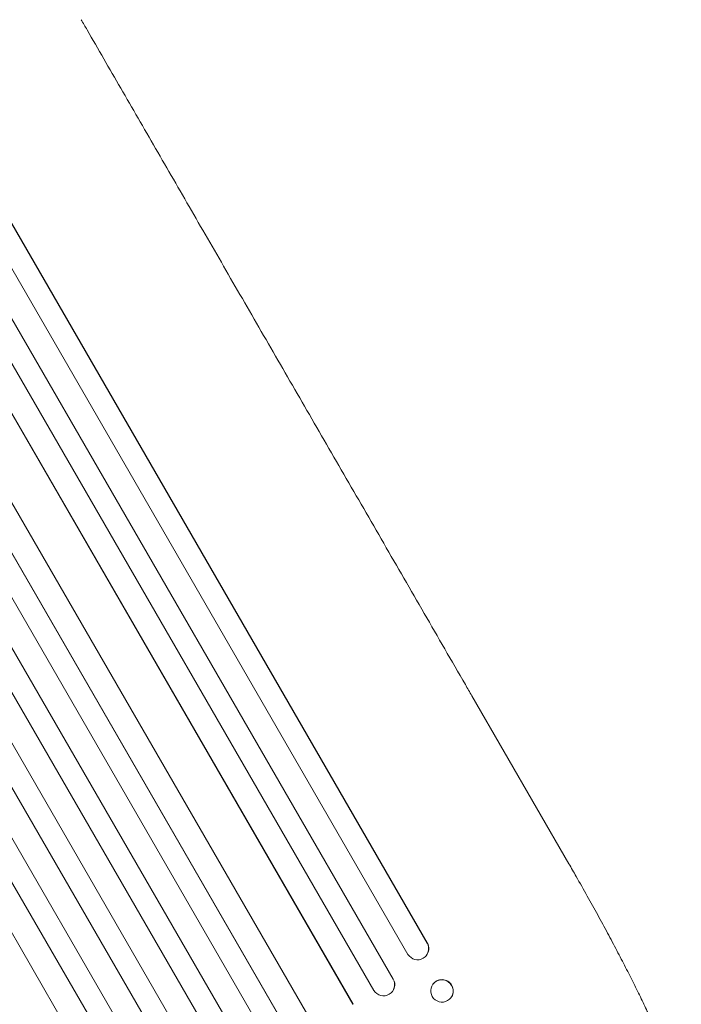
# Model space of a CAD drawing. Units: millimetres. Extents: x -5216 to 5979, y -4493 to 3531.
# Drawn here: x 3650 to 4096, y -2225 to -1561 of the extents above; entities that cross this region are included whole.
import ezdxf

# ---------------------------------------------------------------- set-up
doc = ezdxf.new("R2010")
doc.units = ezdxf.units.MM
doc.header["$LTSCALE"] = 20
doc.layers.add('2d', color=230, linetype='Continuous')

msp = doc.modelspace()

# ---------------------------------------------------------------- linework, layer by layer
at = {"layer": '2d', "lineweight": 0}
for p, q in [((3110.71, -773.34), (3924.99, -2183.71)), ((3110.89, -773.94), (3924.89, -2183.83)), ((3097.12, -780.1), (3911.96, -2191.44)), ((3081.59, -786.97), (3902.04, -2208.02)), ((3081.8, -787.56), (3901.96, -2208.12)), ((3068.19, -793.98), (3889.03, -2215.73)), ((3055.73, -806.25), (3874.9, -2225.09)), ((3055.97, -806.82), (3874.86, -2225.18)), ((3010.98, -822.81), (3840.61, -2259.77)), ((3011.25, -823.37), (3840.6, -2259.84)), ((3029.05, -820.2), (3849.06, -2240.5)), ((2998.01, -830.43), (3827.65, -2267.42)), ((2982.89, -838.21), (3813.89, -2277.56)), ((2983.18, -838.75), (3813.91, -2277.61)), ((2970.09, -846.08), (3800.95, -2285.16)), ((2955.37, -854.58), (3786.23, -2293.66)), ((2942.16, -861.72), (3773.17, -2301.07)), ((2942.48, -862.25), (3773.21, -2301.11)), ((2927.86, -870.93), (3757.51, -2307.92)), ((2914.78, -878.36), (3744.4, -2315.31)), ((2915.12, -878.87), (3744.47, -2315.34)), ((2903.48, -892.7), (3723.49, -2313)), ((4020.38, -2130.23), (3955.04, -2017.05)), ((3924.88, -2183.83), (3924.89, -2183.83)), ((3924.89, -2183.83), (3924.99, -2183.71)), ((3924.24, -2192.32), (3924.14, -2192.44)), ((3901.96, -2208.12), (3902.04, -2208.02)), ((3901.96, -2208.12), (3901.96, -2208.12)), ((3929.06, -2211.18), (3928.97, -2211.3)), ((3901.64, -2216.15), (3901.57, -2216.25)), ((3940.83, -2220.74), (3940.73, -2220.86))]:
    msp.add_line(p, q, dxfattribs=at)
for centre, major_axis, ratio, start_param, end_param in [((3918.36, -2187.53), (5.78, -4.9), 0.988103, -1.886247, 1.223558), ((3895.44, -2211.83), (6.12, -4.42), 0.991927, -1.967917, 1.145376), ((3934.85, -2216.08), (5.88, -4.78), 0.987914, -1.931315, 4.35187)]:
    msp.add_ellipse(centre, major_axis=major_axis, ratio=ratio, start_param=start_param, end_param=end_param, dxfattribs=at)
at = {"layer": '2d', "lineweight": 0, "extrusion": (0, 0, -1)}
for centre, major_axis, ratio, start_param, end_param in [((3918.46, -2187.42), (5.78, -4.9), 0.988103, -1.223375, 0), ((3895.52, -2211.73), (6.12, -4.42), 0.991927, -1.145194, 0), ((3934.95, -2215.96), (-5.88, 4.78), 0.987914, 0, 3.141593)]:
    msp.add_ellipse(centre, major_axis=major_axis, ratio=ratio, start_param=start_param, end_param=end_param, dxfattribs=at)
at = {"layer": '2d', "lineweight": 0}
for points, knots in [([(3691.68, -1560.9), (3692.99, -1563.18), (3694.31, -1565.46), (3699.35, -1574.19), (3703.1, -1580.69), (3710.68, -1593.81), (3714.5, -1600.43), (3722.21, -1613.78), (3726.09, -1620.51), (3733.92, -1634.07), (3737.87, -1640.9), (3745.81, -1654.67), (3749.81, -1661.6), (3757.87, -1675.56), (3761.93, -1682.59), (3770.1, -1696.74), (3774.21, -1703.86), (3782.49, -1718.19), (3786.65, -1725.41), (3795.03, -1739.91), (3799.24, -1747.21), (3807.71, -1761.89), (3811.97, -1769.27), (3820.54, -1784.1), (3824.84, -1791.56), (3833.5, -1806.55), (3837.85, -1814.08), (3846.59, -1829.22), (3850.98, -1836.83), (3859.8, -1852.11), (3864.24, -1859.79), (3873.14, -1875.2), (3877.61, -1882.94), (3886.58, -1898.49), (3891.09, -1906.29), (3900.13, -1921.96), (3904.67, -1929.82), (3913.78, -1945.6), (3918.36, -1953.52), (3927.53, -1969.41), (3932.13, -1977.38), (3941.36, -1993.37), (3945.99, -2001.39), (3952.1, -2011.96), (3953.57, -2014.5), (3955.04, -2017.05)], [0, 0, 0, 0, 10.000129, 10.000129, 38.036609, 38.036609, 65.993027, 65.993027, 93.84285, 93.84285, 121.597597, 121.597597, 149.268856, 149.268856, 176.868215, 176.868215, 204.407266, 204.407266, 231.897601, 231.897601, 259.350822, 259.350822, 286.778535, 286.778535, 314.193757, 314.193757, 341.60755, 341.60755, 369.036159, 369.036159, 396.491133, 396.491133, 423.984007, 423.984007, 451.526302, 451.526302, 479.129531, 479.129531, 506.805198, 506.805198, 534.5648, 534.5648, 562.419827, 562.419827, 571.250205, 571.250205, 571.250205, 571.250205]), ([(4020.38, -2130.23), (4022.05, -2133.12), (4023.7, -2136), (4027.86, -2143.28), (4030.34, -2147.67), (4035.18, -2156.31), (4037.53, -2160.55), (4042.1, -2168.88), (4044.32, -2172.97), (4048.63, -2180.99), (4050.72, -2184.93), (4054.78, -2192.66), (4056.74, -2196.44), (4060.53, -2203.84), (4062.36, -2207.45), (4065.87, -2214.51), (4067.56, -2217.95), (4070.8, -2224.65), (4072.35, -2227.91), (4075.31, -2234.26), (4076.72, -2237.34), (4079.4, -2243.31), (4080.66, -2246.2), (4083.06, -2251.79), (4084.19, -2254.5), (4086.29, -2259.71), (4087.28, -2262.23), (4089.09, -2267.05), (4089.93, -2269.37), (4091.46, -2273.84), (4092.16, -2275.98), (4093.4, -2280.12), (4093.95, -2282.11), (4094.9, -2286), (4095.3, -2287.9), (4095.92, -2291.75), (4096.13, -2293.69), (4096.19, -2296.08), (4096.19, -2296.47), (4096.19, -2296.86)], [0, 0, 0, 0, 10.001464, 10.001464, 25.233342, 25.233342, 40.003258, 40.003258, 54.316406, 54.316406, 68.282959, 68.282959, 81.896478, 81.896478, 95.167842, 95.167842, 108.125781, 108.125781, 120.785808, 120.785808, 133.206439, 133.206439, 145.375671, 145.375671, 157.354844, 157.354844, 169.170472, 169.170472, 180.839509, 180.839509, 192.513697, 192.513697, 204.246958, 204.246958, 216.372474, 216.372474, 229.382396, 229.382396, 231.893246, 231.893246, 231.893246, 231.893246])]:
    msp.add_open_spline(points, degree=3, knots=knots, dxfattribs=at)

doc.saveas('drawing.dxf')
